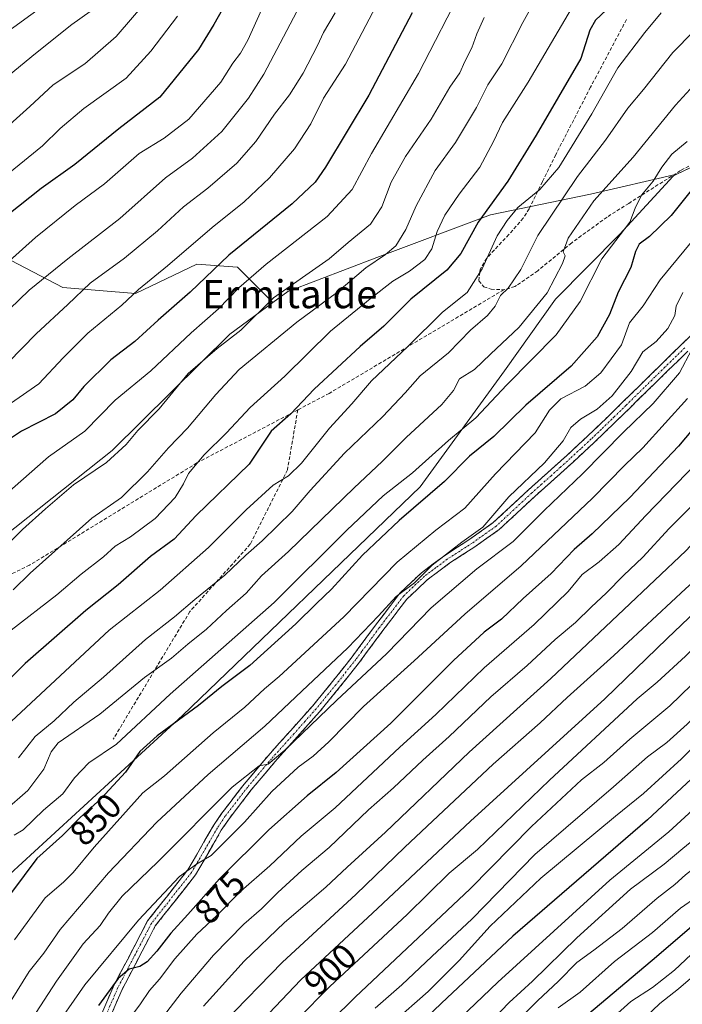
# Model space of a CAD drawing. Units: metres. Extents: x 630974 to 634422, y 4748187 to 4750566.
# Drawn here: x 633019 to 633208, y 4749792 to 4750072 of the extents above; entities that cross this region are included whole.
import ezdxf
from ezdxf.enums import TextEntityAlignment as Align

# ---------------------------------------------------------------- set-up
doc = ezdxf.new("R2010")
doc.units = ezdxf.units.M
doc.header["$MEASUREMENT"] = 0
doc.linetypes.add('TRAZO_Y_PUNTO', pattern=[1, 0.5, -0.25, 0, -0.25])
doc.linetypes.add('TRAZOSX2', pattern=[1.5, 1, -0.5])
for name, color, linetype, lineweight in [('Arbolado forestal CxS', 92, 'Continuous', 0), ('Camino', 19, 'TRAZOSX2', 0), ('Camino Cxs', 19, 'Continuous', 0), ('Camino eje', 19, 'TRAZO_Y_PUNTO', 0), ('Curva de nivel maestra', 36, 'Continuous', 30), ('Curva de nivel normal', 36, 'Continuous', 0), ('Rótulo de curva de nivel directora', 19, 'Continuous', 0), ('Senda', 19, 'TRAZOSX2', 0), ('Texto cartográfico', 19, 'Continuous', 0)]:
    doc.layers.add(name, color=color, linetype=linetype, lineweight=lineweight)
doc.styles.add('Arial', font='txt', dxfattribs={"height": 0.2})

# ---------------------------------------------------------------- blocks, each defined once
blk = doc.blocks.new('*U155')
at = {"layer": 'Arbolado forestal CxS', "color": 92, "linetype": 'Continuous', "lineweight": 0}
for points in [[(632842.3001, 4749893.9987, 762.1654), (632856.4151, 4749886.5255, 766.1941), (632870.5291, 4749890.6771, 770.8029), (632879.6627, 4749903.9609, 774.4113), (632887.1367, 4749940.4933, 770.8254), (632903.7421, 4749952.1159, 771.61), (632918.6875, 4749966.2303, 769.8746), (632940.2761, 4749984.4959, 768.048), (632961.0337, 4749997.7803, 768.015), (632981.7909, 4750000.2707, 771.3707), (633012.5113, 4750006.0821, 779.8956), (633031.6073, 4749996.1175, 789.955), (633052.3643, 4749994.4573, 797.2706), (633069.8007, 4750002.7597, 800.1676), (633081.4247, 4750001.9285, 804.9301), (633091.4807, 4749991.8723, 812.8614), (633079.2483, 4749982.8467, 812.1411), (633045.7333, 4749949.6597, 811.2861), (632983.7065, 4749900.4585, 809.9096), (632929.2301, 4749867.1721, 799.1456), (632889.3003, 4749847.9281, 783.3713), (632864.5859, 4749835.1077, 772.1984), (632846.8535, 4749823.5903, 764.5192)], [(633009.4609, 4749822.4555, 849.2358), (633065.7605, 4749874.1709, 852.1318), (633133.4327, 4749939.2777, 850.5151), (633157.4207, 4749972.4189, 845.7006), (633171.9383, 4749992.8135, 843.6624), (633190.2759, 4750011.3199, 848.2399), (633205.4455, 4750027.9055, 848.5377), (633206.5445, 4750028.4285, 848.9386), (633237.7711, 4750043.3025, 855.3976), (633292.9381, 4750063.8891, 858.6578), (633304.4815, 4750039.1731, 872.3423), (633309.1991, 4750021.0693, 882.7378), (633311.5901, 4750011.8951, 888.4516), (633314.9393, 4749973.1663, 909.8848), (633311.9959, 4749921.0689, 940.488), (633312.7563, 4749893.1261, 965.2217), (633312.8745, 4749866.4503, 983.2472), (633317.4429, 4749839.1595, 1002.2412), (633319.0369, 4749832.0255, 1006.1173), (633281.3929, 4749804.6907, 1010.8723), (633249.2875, 4749763.9575, 1014.658)]]:
    blk.add_polyline3d(points, dxfattribs=at)
blk = doc.blocks.new('*U184')
at = {"layer": 'Curva de nivel normal', "color": 36, "linetype": 'Continuous', "lineweight": 0}
blk.add_polyline3d([(633017.84, 4749810.25, 855), (633026.63, 4749822.2, 855), (633031.8, 4749826.67, 855), (633034.61, 4749829.38, 855), (633040.52, 4749836.6, 855), (633054.38, 4749852.14, 855), (633060.56, 4749857, 855), (633074.5, 4749869.2, 855), (633083.51, 4749876.55, 855), (633089.04, 4749881.74, 855), (633093.21, 4749885.28, 855), (633111.66, 4749902.26, 855), (633126.91, 4749917.86, 855), (633137.91, 4749926.97, 855), (633146.15, 4749933.2, 855), (633154.87, 4749943.02, 855), (633166.15, 4749954.7, 855), (633170.24, 4749961.2, 855), (633173.46, 4749964.39, 855), (633180.41, 4749968.04, 855), (633184.88, 4749971.78, 855), (633190.8, 4749979.75, 855), (633193.03, 4749986.11, 855), (633196.93, 4749990.91, 855), (633201.77, 4749998.3, 855), (633211.65, 4750010.3, 855)], dxfattribs=at)
blk = doc.blocks.new('*U186')
at = {"layer": 'Curva de nivel normal', "color": 36, "linetype": 'Continuous', "lineweight": 0}
blk.add_polyline3d([(633209.5, 4750037.78, 845), (633205.14, 4750034.12, 845), (633202.22, 4750030.45, 845), (633199.75, 4750026.45, 845), (633196.42, 4750022.45, 845), (633194.63, 4750018.78, 845), (633193.1, 4750014.8, 845), (633185.14, 4750004.29, 845), (633179, 4749992.19, 845), (633172.18, 4749982.61, 845), (633158.14, 4749968.36, 845), (633149.31, 4749959.03, 845), (633141.52, 4749952.52, 845), (633131.26, 4749943.3, 845), (633122.88, 4749936.78, 845), (633112.5, 4749926.99, 845), (633091.8, 4749906.4, 845), (633062.24, 4749880.2, 845), (633046.91, 4749865.98, 845), (633039, 4749860.7, 845), (633034.95, 4749856.38, 845), (633031.67, 4749851.82, 845), (633026.11, 4749847.21, 845), (633020.39, 4749841.57, 845), (633017.76, 4749840.04, 845)], dxfattribs=at)
blk = doc.blocks.new('*U188')
at = {"layer": 'Curva de nivel normal', "color": 36, "linetype": 'Continuous', "lineweight": 0}
blk.add_polyline3d([(633101.06, 4750080.16, 785), (633088.88, 4750056.9, 785), (633084.56, 4750050.14, 785), (633076.96, 4750040.58, 785), (633068.57, 4750032.95, 785), (633060.91, 4750027.38, 785), (633047.91, 4750015.76, 785), (633033.02, 4750004.35, 785), (633022.01, 4749995.34, 785), (633016.44, 4749989.94, 785)], dxfattribs=at)
blk = doc.blocks.new('*U191')
at = {"layer": 'Curva de nivel normal', "color": 36, "linetype": 'Continuous', "lineweight": 0}
blk.add_polyline3d([(633016.91, 4749898.44, 820), (633029.91, 4749908.52, 820), (633036.91, 4749914.4, 820), (633043.24, 4749919.41, 820), (633046.58, 4749922.42, 820), (633050.93, 4749925.07, 820), (633057.91, 4749930.26, 820), (633063.59, 4749936.24, 820), (633066.04, 4749940.16, 820), (633067.44, 4749943.12, 820), (633071.89, 4749948.45, 820), (633078.28, 4749954.68, 820), (633084.95, 4749961.91, 820), (633094.91, 4749970.86, 820), (633107.91, 4749983.65, 820), (633119.17, 4749992.88, 820), (633125.63, 4749997.97, 820), (633130.36, 4750000.81, 820), (633134.76, 4750004.12, 820), (633136.76, 4750007.12, 820), (633138.3, 4750012.12, 820), (633140.46, 4750016.78, 820), (633144.56, 4750022.78, 820), (633150.37, 4750030.45, 820), (633154.34, 4750037.78, 820), (633156.84, 4750043.17, 820), (633164.16, 4750054.67, 820), (633178.41, 4750078.97, 820)], dxfattribs=at)
blk = doc.blocks.new('*U192')
at = {"layer": 'Curva de nivel normal', "color": 36, "linetype": 'Continuous', "lineweight": 0}
blk.add_polyline3d([(632854.32, 4749935.01, 760), (632858.78, 4749942.98, 760), (632866.22, 4749953.05, 760), (632874.24, 4749961.13, 760), (632882.6, 4749967.48, 760), (632899.6, 4749976.73, 760), (632914.19, 4749983.92, 760), (632935.72, 4749996.56, 760), (632949, 4750004.04, 760), (632955.11, 4750008.01, 760), (632960.38, 4750010.13, 760), (632966.24, 4750013.21, 760), (632978.08, 4750021.7, 760), (632985.45, 4750029.31, 760), (632989.91, 4750032.38, 760), (632992.4, 4750032.76, 760), (632995.62, 4750035.1, 760), (633000.02, 4750039.93, 760), (633004.64, 4750045.39, 760), (633016.36, 4750056.61, 760), (633023.88, 4750062.79, 760), (633034.24, 4750071.1, 760), (633039.41, 4750074.84, 760)], dxfattribs=at)
blk = doc.blocks.new('*U194')
at = {"layer": 'Curva de nivel normal', "color": 36, "linetype": 'Continuous', "lineweight": 0}
blk.add_polyline3d([(633216.6, 4750059.5, 840), (633206.12, 4750048.14, 840), (633194.07, 4750033.29, 840), (633182.86, 4750020.79, 840), (633175.52, 4750010.15, 840), (633174.14, 4750006.34, 840), (633174.67, 4750005.14, 840), (633173.97, 4750002.94, 840), (633169.57, 4749994.65, 840), (633161.64, 4749984.83, 840), (633153.46, 4749977.12, 840), (633148.93, 4749972.78, 840), (633144.61, 4749970.12, 840), (633142.9, 4749966.78, 840), (633139.57, 4749962.79, 840), (633129.46, 4749953.38, 840), (633122.57, 4749946.54, 840), (633114.57, 4749939.07, 840), (633095.9, 4749920.92, 840), (633088.21, 4749913.95, 840), (633083.9, 4749909, 840), (633078.3, 4749904.06, 840), (633072.58, 4749898.75, 840), (633067.24, 4749894.45, 840), (633062.56, 4749890.45, 840), (633054.88, 4749884.96, 840), (633042.2, 4749874.52, 840), (633030.33, 4749866.38, 840), (633028.35, 4749863.82, 840), (633026.26, 4749858.88, 840), (633021.66, 4749852.73, 840), (633014.91, 4749846.92, 840)], dxfattribs=at)
blk = doc.blocks.new('*U197')
at = {"layer": 'Curva de nivel normal', "color": 36, "linetype": 'Continuous', "lineweight": 0}
blk.add_polyline3d([(633151.62, 4750073.06, 810), (633149.56, 4750068.45, 810), (633148.13, 4750064.45, 810), (633146.16, 4750060.59, 810), (633144.73, 4750057.34, 810), (633141.88, 4750053.26, 810), (633136.58, 4750044.12, 810), (633129.22, 4750033.45, 810), (633125.16, 4750026.12, 810), (633122.45, 4750019.12, 810), (633119.27, 4750014.16, 810), (633112.89, 4750008.97, 810), (633107.5, 4750004.26, 810), (633091.67, 4749993.21, 810), (633082.32, 4749983.94, 810), (633075.62, 4749978.72, 810), (633067.38, 4749971.6, 810), (633059.04, 4749961.56, 810), (633052.98, 4749955.42, 810), (633049.7, 4749951.38, 810), (633044.07, 4749946.27, 810), (633034.7, 4749939.9, 810), (633026.73, 4749933.06, 810), (633020.19, 4749927.16, 810), (633010.23, 4749917.28, 810)], dxfattribs=at)
blk = doc.blocks.new('*U198')
at = {"layer": 'Curva de nivel normal', "color": 36, "linetype": 'Continuous', "lineweight": 0}
blk.add_polyline3d([(633217.27, 4750075.18, 835), (633205.37, 4750063.12, 835), (633197.06, 4750052.55, 835), (633192.6, 4750047.21, 835), (633186.18, 4750038.12, 835), (633178.22, 4750027.78, 835), (633166.96, 4750011, 835), (633162.05, 4750001.28, 835), (633158.52, 4749995.91, 835), (633156.34, 4749993.9, 835), (633154.78, 4749990.78, 835), (633152.56, 4749988.12, 835), (633147.77, 4749983.97, 835), (633141.48, 4749977.54, 835), (633133.39, 4749970.97, 835), (633129.1, 4749966.14, 835), (633122.79, 4749959.4, 835), (633111.91, 4749948.94, 835), (633102.05, 4749938.26, 835), (633096.98, 4749932.27, 835), (633088.39, 4749923.93, 835), (633083.75, 4749919.87, 835), (633077.81, 4749914.17, 835), (633069.26, 4749907.24, 835), (633063.41, 4749902.25, 835), (633055.2, 4749895.78, 835), (633043.24, 4749885.1, 835), (633034.76, 4749877.91, 835), (633029.18, 4749872.67, 835), (633023.74, 4749868.12, 835), (633018.98, 4749862.12, 835)], dxfattribs=at)
blk = doc.blocks.new('*U203')
at = {"layer": 'Curva de nivel normal', "color": 36, "linetype": 'Continuous', "lineweight": 0}
blk.add_polyline3d([(633088.35, 4750075.5, 780), (633084.37, 4750066.63, 780), (633082.23, 4750062.88, 780), (633080.07, 4750060.1, 780), (633076.6, 4750054.61, 780), (633067.53, 4750044.07, 780), (633060.46, 4750038.68, 780), (633053.35, 4750034.35, 780), (633043.48, 4750025.68, 780), (633035.12, 4750019.53, 780), (633023.86, 4750010.42, 780), (633011.74, 4749999.53, 780)], dxfattribs=at)
blk = doc.blocks.new('*U205')
at = {"layer": 'Curva de nivel normal', "color": 36, "linetype": 'Continuous', "lineweight": 0}
blk.add_polyline3d([(633145.96, 4750082.45, 805), (633132.95, 4750057.12, 805), (633119.52, 4750034.34, 805), (633114.02, 4750024.04, 805), (633106.93, 4750016.38, 805), (633089.6, 4750002.79, 805), (633081.73, 4749996.02, 805), (633076.01, 4749990.08, 805), (633068.19, 4749983.17, 805), (633056.73, 4749972.41, 805), (633046.57, 4749964.06, 805), (633037.91, 4749955.17, 805), (633027.57, 4749947.85, 805), (633014.91, 4749936.76, 805)], dxfattribs=at)
blk = doc.blocks.new('*U206')
at = {"layer": 'Curva de nivel normal', "color": 36, "linetype": 'Continuous', "lineweight": 0}
blk.add_polyline3d([(633109.16, 4750074.45, 790), (633105.87, 4750068.78, 790), (633104.2, 4750065.12, 790), (633100.07, 4750057.19, 790), (633096.17, 4750051.05, 790), (633091.91, 4750045.53, 790), (633086.57, 4750037.72, 790), (633081.24, 4750031.61, 790), (633072.91, 4750024.45, 790), (633066.03, 4750019.09, 790), (633058.62, 4750012.31, 790), (633049.21, 4750004.54, 790), (633039.45, 4749997.39, 790), (633033.03, 4749991.28, 790), (633024.05, 4749982.91, 790), (633016.03, 4749974.75, 790)], dxfattribs=at)
blk = doc.blocks.new('*U207')
at = {"layer": 'Curva de nivel normal', "color": 36, "linetype": 'Continuous', "lineweight": 0}
blk.add_polyline3d([(633064.33, 4750073.45, 770), (633056.68, 4750063.45, 770), (633049.7, 4750055.78, 770), (633037.58, 4750047.19, 770), (633030.92, 4750041.41, 770), (633025.84, 4750036.5, 770), (633012.43, 4750025.68, 770)], dxfattribs=at)
blk = doc.blocks.new('*U210')
at = {"layer": 'Curva de nivel normal', "color": 36, "linetype": 'Continuous', "lineweight": 0}
blk.add_polyline3d([(633171.16, 4750087.17, 815), (633162.62, 4750071.63, 815), (633156.68, 4750059.92, 815), (633152.65, 4750053.92, 815), (633149.48, 4750047.39, 815), (633143.44, 4750037.45, 815), (633137.7, 4750029.45, 815), (633132.25, 4750019.45, 815), (633129.34, 4750012.63, 815), (633126.46, 4750008.04, 815), (633123.57, 4750005.5, 815), (633117.91, 4750001.78, 815), (633109.57, 4749994.58, 815), (633098.32, 4749986.29, 815), (633081.91, 4749972.77, 815), (633075.25, 4749965.64, 815), (633067.16, 4749956.06, 815), (633061.7, 4749950.43, 815), (633055.75, 4749943.6, 815), (633048.38, 4749936.27, 815), (633039.91, 4749930.39, 815), (633022.38, 4749914.71, 815), (633017.49, 4749909.93, 815)], dxfattribs=at)
blk = doc.blocks.new('*U213')
at = {"layer": 'Curva de nivel normal', "color": 36, "linetype": 'Continuous', "lineweight": 0}
blk.add_polyline3d([(633122.73, 4750079.91, 795), (633112.15, 4750059.82, 795), (633105.89, 4750050.12, 795), (633102.24, 4750042.74, 795), (633097.6, 4750035.68, 795), (633090.46, 4750027.42, 795), (633083.3, 4750020.54, 795), (633074.14, 4750013.22, 795), (633061.41, 4750002.31, 795), (633053.24, 4749995.59, 795), (633048.47, 4749991.12, 795), (633038.74, 4749983.09, 795), (633031.7, 4749976.12, 795), (633024.8, 4749968.72, 795), (633013.48, 4749960.93, 795)], dxfattribs=at)
blk = doc.blocks.new('*U216')
at = {"layer": 'Curva de nivel normal', "color": 36, "linetype": 'Continuous', "lineweight": 0}
blk.add_polyline3d([(633077.42, 4749786.59, 895), (633094.21, 4749803.87, 895), (633115.07, 4749823.1, 895), (633129.03, 4749836.61, 895), (633154.24, 4749860.26, 895), (633167.57, 4749872.06, 895), (633175.24, 4749879.29, 895), (633188.57, 4749891.25, 895), (633208.99, 4749910.27, 895), (633218.05, 4749918.31, 895), (633222.47, 4749923.78, 895), (633234.3, 4749936.93, 895), (633256.8, 4749959.18, 895), (633276.22, 4749974.79, 895), (633291.68, 4749984.76, 895), (633339.08, 4750008.86, 895), (633353.62, 4750013.91, 895)], dxfattribs=at)
blk = doc.blocks.new('*U218')
at = {"layer": 'Curva de nivel normal', "color": 36, "linetype": 'Continuous', "lineweight": 0}
blk.add_polyline3d([(633016.51, 4750042.55, 765), (633022.22, 4750047.76, 765), (633028.91, 4750053.9, 765), (633037.9, 4750059.88, 765), (633046.8, 4750067.66, 765), (633056.14, 4750078.62, 765)], dxfattribs=at)
blk = doc.blocks.new('*U223')
at = {"layer": 'Curva de nivel normal', "color": 36, "linetype": 'Continuous', "lineweight": 0}
blk.add_polyline3d([(633026.3, 4750076.61, 755), (633013.91, 4750067.57, 755), (633004.91, 4750058.41, 755), (632998.89, 4750051.02, 755), (632995.85, 4750048.73, 755), (632991.71, 4750047.45, 755), (632984.51, 4750040.57, 755), (632975.72, 4750033.54, 755), (632971.8, 4750029.96, 755), (632967.47, 4750026.71, 755), (632962.07, 4750023.68, 755), (632948.24, 4750013.76, 755), (632932.74, 4750005.39, 755), (632925.86, 4750000.96, 755), (632918.2, 4749996.68, 755), (632910.86, 4749993.45, 755), (632903.55, 4749990.98, 755), (632896.78, 4749987.77, 755), (632882.87, 4749981.68, 755), (632869.97, 4749974.34, 755), (632860.5, 4749966.45, 755), (632852.68, 4749957.26, 755)], dxfattribs=at)
blk = doc.blocks.new('*U233')
at = {"layer": 'Curva de nivel normal', "color": 36, "linetype": 'Continuous', "lineweight": 0}
blk.add_polyline3d([(633007.16, 4749863.46, 830), (633044.83, 4749898.45, 830), (633059.39, 4749909.89, 830), (633073.17, 4749922.05, 830), (633083.89, 4749932.75, 830), (633091.57, 4749939.84, 830), (633095.91, 4749942.49, 830), (633099.57, 4749946.04, 830), (633107.57, 4749956.02, 830), (633113.91, 4749963, 830), (633119.57, 4749969.53, 830), (633129.91, 4749979.32, 830), (633139.77, 4749989.06, 830), (633146.78, 4749994.74, 830), (633151.05, 4750001.45, 830), (633155.34, 4750010.9, 830), (633158.16, 4750015.25, 830), (633161.24, 4750018.96, 830), (633167.46, 4750024.02, 830), (633172.91, 4750030.31, 830), (633182.35, 4750045.66, 830), (633189.75, 4750058.78, 830), (633197.42, 4750068.78, 830), (633202.04, 4750074.45, 830)], dxfattribs=at)
blk = doc.blocks.new('*U242')
at = {"layer": 'Curva de nivel maestra', "color": 36, "linetype": 'Continuous', "lineweight": 30}
blk.add_polyline3d([(633131.1, 4750074.4, 800), (633118.84, 4750050.98, 800), (633106.48, 4750030.44, 800), (633103.5, 4750026.2, 800), (633096.93, 4750019.99, 800), (633078.91, 4750005.37, 800), (633067.88, 4749994.79, 800), (633058.8, 4749986.81, 800), (633052.12, 4749980.78, 800), (633045.36, 4749975.49, 800), (633037.65, 4749967.94, 800), (633034.53, 4749964.16, 800), (633029.54, 4749960.14, 800), (633019.84, 4749955.2, 800), (633014.7, 4749951.8, 800)], dxfattribs=at)
blk = doc.blocks.new('*U244')
at = {"layer": 'Curva de nivel maestra', "color": 36, "linetype": 'Continuous', "lineweight": 30}
blk.add_polyline3d([(633186.49, 4750075.28, 825), (633183.37, 4750072.37, 825), (633181.74, 4750069.49, 825), (633179.16, 4750061.37, 825), (633166.46, 4750039.56, 825), (633158.41, 4750026.48, 825), (633149.93, 4750014.78, 825), (633145.02, 4750005.78, 825), (633141.03, 4750001.12, 825), (633130.74, 4749992.78, 825), (633123.06, 4749985.12, 825), (633116.33, 4749979.33, 825), (633103.18, 4749967.15, 825), (633096.56, 4749960.13, 825), (633091, 4749955.16, 825), (633084.71, 4749945.79, 825), (633069.58, 4749931.13, 825), (633063.39, 4749924.42, 825), (633056.58, 4749919.44, 825), (633047.37, 4749911.36, 825), (633038.23, 4749904.08, 825), (633020.88, 4749888.95, 825), (633001.52, 4749869.48, 825)], dxfattribs=at)
blk = doc.blocks.new('*U245')
at = {"layer": 'Curva de nivel maestra', "color": 36, "linetype": 'Continuous', "lineweight": 30}
blk.add_polyline3d([(633078.77, 4750078.45, 775), (633074.68, 4750071.07, 775), (633070.32, 4750063.93, 775), (633059.23, 4750050.4, 775), (633047.57, 4750041.38, 775), (633035.03, 4750031.17, 775), (633025.51, 4750024.38, 775), (633012.51, 4750014.12, 775)], dxfattribs=at)
blk = doc.blocks.new('*U246')
at = {"layer": 'Curva de nivel maestra', "color": 36, "linetype": 'Continuous', "lineweight": 30}
blk.add_polyline3d([(633361.64, 4750009.21, 900), (633345.58, 4750003.06, 900), (633313.95, 4749987.34, 900), (633306.47, 4749983.02, 900), (633293.35, 4749975.62, 900), (633275.92, 4749964.4, 900), (633261.75, 4749953.38, 900), (633254.68, 4749947.03, 900), (633250.95, 4749942.85, 900), (633244.89, 4749937.12, 900), (633229.36, 4749921.17, 900), (633220.49, 4749912.68, 900), (633213.99, 4749905.84, 900), (633203.76, 4749896.07, 900), (633186.01, 4749878.92, 900), (633147.72, 4749844.07, 900), (633121.28, 4749819.12, 900), (633099.45, 4749798.78, 900), (633077.6, 4749775.78, 900)], dxfattribs=at)
blk = doc.blocks.new('*U253')
at = {"layer": 'Curva de nivel maestra', "color": 36, "linetype": 'Continuous', "lineweight": 30}
blk.add_polyline3d([(633212.9, 4750026.61, 850), (633204.91, 4750016.66, 850), (633198.77, 4750010.71, 850), (633195.78, 4750008.46, 850), (633194.72, 4750006.4, 850), (633193.44, 4750001.86, 850), (633189.79, 4749994.78, 850), (633187.37, 4749988.45, 850), (633183.8, 4749982.12, 850), (633176.46, 4749973.72, 850), (633163.54, 4749962.62, 850), (633154.38, 4749953.68, 850), (633147.48, 4749948.1, 850), (633140.38, 4749940.86, 850), (633127.41, 4749929.72, 850), (633117.03, 4749919.87, 850), (633108.17, 4749910.12, 850), (633103.93, 4749906.08, 850), (633098.03, 4749900.28, 850), (633084.9, 4749888.41, 850), (633076.97, 4749882.41, 850), (633070.3, 4749877.04, 850), (633058.49, 4749868.39, 850), (633053.59, 4749863.86, 850), (633049.52, 4749858, 850), (633042.58, 4749850.45, 850), (633036.57, 4749845.06, 850), (633031.56, 4749839.93, 850), (633024.23, 4749833.37, 850), (633017.03, 4749823.66, 850)], dxfattribs=at)

msp = doc.modelspace()

# ---------------------------------------------------------------- linework, layer by layer
at = {"layer": 'Arbolado forestal CxS', "color": 92, "linetype": 'Continuous', "lineweight": 0}
for points in [[(633288.38, 4750088.64, 846.08), (633292.94, 4750063.89, 858.66), (633237.77, 4750043.3, 855.4), (633206.54, 4750028.43, 848.94), (633181.97, 4750022.71, 841.06), (633153.41, 4750016.86, 828.98), (633121.07, 4750004.64, 817.36), (633095.71, 4749994.99, 812.86), (633091.48, 4749991.87, 812.86), (633081.42, 4750001.93, 804.93), (633069.8, 4750002.76, 800.17), (633052.36, 4749994.46, 797.27), (633031.61, 4749996.12, 789.95), (633012.51, 4750006.08, 779.9), (632981.79, 4750000.27, 771.37), (632961.03, 4749997.78, 768.01), (632940.28, 4749984.5, 768.05), (632918.69, 4749966.23, 769.87), (632903.74, 4749952.12, 771.61), (632887.14, 4749940.49, 770.83), (632879.66, 4749903.96, 774.41), (632870.53, 4749890.68, 770.8), (632856.42, 4749886.53, 766.19), (632842.3, 4749894, 762.17)], [(633292.94, 4750063.89, 858.66), (633237.77, 4750043.3, 855.4), (633206.54, 4750028.43, 848.94)], [(633292.94, 4750063.89, 858.66), (633237.77, 4750043.3, 855.4), (633206.54, 4750028.43, 848.94)], [(632844.87, 4749672.59, 812.08), (632879.74, 4749679.23, 821.88), (632902.16, 4749702.49, 818.44), (632919.6, 4749720.77, 820.62), (632924.64, 4749740.06, 818.95), (632955.09, 4749765.67, 835.51), (633009.46, 4749822.46, 849.24), (633065.76, 4749874.17, 852.13), (633133.43, 4749939.28, 850.52), (633157.42, 4749972.42, 845.7), (633171.94, 4749992.81, 843.66), (633190.28, 4750011.32, 848.24), (633205.45, 4750027.91, 848.54), (633206.54, 4750028.43, 848.94)], [(632844.87, 4749672.59, 812.08), (632879.74, 4749679.23, 821.88), (632902.16, 4749702.49, 818.44), (632919.6, 4749720.77, 820.62), (632924.64, 4749740.06, 818.95), (632955.09, 4749765.67, 835.51), (633009.46, 4749822.46, 849.24), (633065.76, 4749874.17, 852.13), (633133.43, 4749939.28, 850.52), (633157.42, 4749972.42, 845.7), (633171.94, 4749992.81, 843.66), (633190.28, 4750011.32, 848.24), (633205.45, 4750027.91, 848.54), (633206.54, 4750028.43, 848.94)], [(632983.71, 4749900.46, 809.91), (633045.73, 4749949.66, 811.29), (633079.25, 4749982.85, 812.14), (633091.48, 4749991.87, 812.86), (633095.71, 4749994.99, 812.86), (633121.07, 4750004.64, 817.36), (633153.41, 4750016.86, 828.98), (633181.97, 4750022.71, 841.06), (633206.54, 4750028.43, 848.94), (633205.45, 4750027.91, 848.54), (633190.28, 4750011.32, 848.24), (633171.94, 4749992.81, 843.66), (633157.42, 4749972.42, 845.7), (633133.43, 4749939.28, 850.52), (633065.76, 4749874.17, 852.13), (633009.46, 4749822.46, 849.24)], [(633206.54, 4750028.43, 848.94), (633181.97, 4750022.71, 841.06), (633153.41, 4750016.86, 828.98), (633121.07, 4750004.64, 817.36), (633095.71, 4749994.99, 812.86), (633091.48, 4749991.87, 812.86)], [(633206.54, 4750028.43, 848.94), (633181.97, 4750022.71, 841.06), (633153.41, 4750016.86, 828.98), (633121.07, 4750004.64, 817.36), (633095.71, 4749994.99, 812.86), (633091.48, 4749991.87, 812.86)], [(632842.3, 4749894, 762.17), (632856.42, 4749886.53, 766.19), (632870.53, 4749890.68, 770.8), (632879.66, 4749903.96, 774.41), (632887.14, 4749940.49, 770.83), (632903.74, 4749952.12, 771.61), (632918.69, 4749966.23, 769.87), (632940.28, 4749984.5, 768.05), (632961.03, 4749997.78, 768.01), (632981.79, 4750000.27, 771.37), (633012.51, 4750006.08, 779.9), (633031.61, 4749996.12, 789.95), (633052.36, 4749994.46, 797.27), (633069.8, 4750002.76, 800.17), (633081.42, 4750001.93, 804.93), (633091.48, 4749991.87, 812.86)], [(632842.3, 4749894, 762.17), (632856.42, 4749886.53, 766.19), (632870.53, 4749890.68, 770.8), (632879.66, 4749903.96, 774.41), (632887.14, 4749940.49, 770.83), (632903.74, 4749952.12, 771.61), (632918.69, 4749966.23, 769.87), (632940.28, 4749984.5, 768.05), (632961.03, 4749997.78, 768.01), (632981.79, 4750000.27, 771.37), (633012.51, 4750006.08, 779.9), (633031.61, 4749996.12, 789.95), (633052.36, 4749994.46, 797.27), (633069.8, 4750002.76, 800.17), (633081.42, 4750001.93, 804.93), (633091.48, 4749991.87, 812.86)], [(633091.48, 4749991.87, 812.86), (633079.25, 4749982.85, 812.14), (633045.73, 4749949.66, 811.29), (632983.71, 4749900.46, 809.91), (632929.23, 4749867.17, 799.15), (632889.3, 4749847.93, 783.37), (632864.59, 4749835.11, 772.2), (632846.85, 4749823.59, 764.52)], [(633091.48, 4749991.87, 812.86), (633079.25, 4749982.85, 812.14), (633045.73, 4749949.66, 811.29), (632983.71, 4749900.46, 809.91), (632929.23, 4749867.17, 799.15), (632889.3, 4749847.93, 783.37), (632864.59, 4749835.11, 772.2), (632846.85, 4749823.59, 764.52)]]:
    msp.add_polyline3d(points, dxfattribs=at)
at = {"layer": 'Camino', "color": 19, "linetype": 'TRAZOSX2', "lineweight": 0}
for points in [[(633041, 4749785.23), (633046.18, 4749797.2), (633055.78, 4749815.6), (633067.25, 4749830.18), (633074.57, 4749842.82), (633076.85, 4749846.21), (633083.27, 4749854.57), (633090.08, 4749862.69), (633096.47, 4749869.78), (633099.6, 4749873.31), (633102.75, 4749876.84), (633108.44, 4749883.81), (633114.05, 4749890.89), (633115.78, 4749893.23), (633120.71, 4749899.91), (633127.67, 4749909.06), (633133.76, 4749914.81), (633137.14, 4749917.33), (633140.4, 4749919.77), (633144.01, 4749922.1), (633147.54, 4749924.38), (633154.24, 4749929.14), (633159.19, 4749933.74), (633161.73, 4749936.1), (633164.28, 4749938.49), (633167.05, 4749940.97), (633169.81, 4749943.44), (633172.54, 4749945.91), (633175.28, 4749948.38), (633178.27, 4749951.15), (633181.23, 4749953.91), (633184.16, 4749956.71), (633187.07, 4749959.5), (633187.74, 4749960.16), (633191.18, 4749963.54), (633196.26, 4749968.51), (633199.33, 4749971.52), (633202.18, 4749974.31), (633207.88, 4749979.89), (633210.72, 4749982.66)], [(633209.69, 4749978.03), (633204, 4749972.46), (633201.14, 4749969.67), (633198.08, 4749966.66), (633193.01, 4749961.68), (633189.56, 4749958.3), (633188.89, 4749957.64), (633185.96, 4749954.83), (633183.02, 4749952.01), (633180.03, 4749949.24), (633177.04, 4749946.46), (633174.29, 4749943.97), (633171.54, 4749941.5), (633168.79, 4749939.04), (633166.03, 4749936.58), (633163.5, 4749934.21), (633160.97, 4749931.83), (633155.88, 4749927.12), (633149, 4749922.23), (633145.42, 4749919.91), (633141.89, 4749917.63), (633138.69, 4749915.25), (633135.43, 4749912.81), (633129.62, 4749907.31), (633122.8, 4749898.36), (633117.87, 4749891.68), (633116.12, 4749889.31), (633110.47, 4749882.18), (633104.72, 4749875.16), (633101.55, 4749871.58), (633098.41, 4749868.05), (633092.05, 4749860.99), (633085.3, 4749852.94), (633078.97, 4749844.7), (633076.78, 4749841.44), (633069.41, 4749828.72), (633057.98, 4749814.18), (633048.53, 4749796.08), (633043.39, 4749784.22)]]:
    msp.add_lwpolyline(points, dxfattribs=at)
at = {"layer": 'Camino Cxs', "color": 19, "linetype": 'Continuous', "lineweight": 0}
for points in [[(633042.72, 4749789.22, 875.84), (633044.45, 4749793.21, 875.33), (633046.18, 4749797.2, 875.05), (633048.1, 4749800.88, 874.01), (633050.02, 4749804.56, 873.46), (633051.94, 4749808.24, 873.52), (633053.86, 4749811.92, 871.91), (633055.78, 4749815.6, 871.39), (633058.65, 4749819.25, 870.99), (633061.51, 4749822.89, 870.65), (633064.38, 4749826.54, 870.11), (633067.25, 4749830.18, 869.74), (633069.69, 4749834.39, 868.81), (633072.13, 4749838.61, 868.46), (633074.57, 4749842.82, 867.3), (633076.85, 4749846.21, 866.95), (633078.99, 4749849, 866.27), (633081.13, 4749851.78, 865.98), (633083.27, 4749854.57, 865.46), (633085.54, 4749857.28, 865.05), (633087.81, 4749859.99, 864.74), (633090.08, 4749862.69, 864.2), (633093.28, 4749866.24, 864.03), (633096.47, 4749869.78, 863.3), (633099.6, 4749873.31, 862.91), (633102.75, 4749876.84, 862.42), (633105.59, 4749880.33, 861.77), (633108.44, 4749883.81, 861.83), (633111.25, 4749887.35, 861.36), (633114.05, 4749890.89, 860.95), (633115.78, 4749893.23, 860.57), (633118.25, 4749896.57, 859.99), (633120.71, 4749899.91, 859.87), (633123.03, 4749902.96, 859.95), (633125.35, 4749906.01, 859.7), (633127.67, 4749909.06, 859.73), (633130.72, 4749911.93, 859.31), (633133.76, 4749914.81, 859.38), (633137.14, 4749917.33, 859.68), (633140.4, 4749919.77, 859.42), (633144.01, 4749922.1, 859.67), (633147.54, 4749924.38, 859.89), (633150.89, 4749926.76, 859.5), (633154.24, 4749929.14, 859.74), (633156.72, 4749931.44, 860.38), (633159.19, 4749933.74, 860.51), (633161.73, 4749936.1, 860.64), (633164.28, 4749938.49, 860.9), (633167.05, 4749940.97, 860.7), (633169.81, 4749943.44, 861.13), (633172.54, 4749945.91, 861.31), (633175.28, 4749948.38, 861.55), (633178.27, 4749951.15, 861.74), (633181.23, 4749953.91, 861.96), (633184.16, 4749956.71, 861.88), (633187.07, 4749959.5, 861.82), (633187.74, 4749960.16, 861.7), (633191.18, 4749963.54, 862.25), (633193.72, 4749966.03, 862.03), (633196.26, 4749968.51, 862.42), (633199.33, 4749971.52, 862.64), (633202.18, 4749974.31, 862.81), (633205.03, 4749977.1, 863.21), (633207.88, 4749979.89, 863.69), (633210.72, 4749982.66, 864.32)], [(633209.69, 4749978.03, 864.66), (633206.85, 4749975.24, 864.27), (633204, 4749972.46, 863.83), (633201.14, 4749969.67, 863.6), (633198.08, 4749966.66, 863.28), (633195.54, 4749964.17, 863), (633193.01, 4749961.68, 863), (633189.56, 4749958.3, 862.69), (633188.89, 4749957.64, 862.81), (633185.96, 4749954.83, 862.46), (633183.02, 4749952.01, 862.63), (633180.03, 4749949.24, 862.39), (633177.04, 4749946.46, 862.22), (633174.29, 4749943.97, 861.96), (633171.54, 4749941.5, 861.87), (633168.79, 4749939.04, 861.5), (633166.03, 4749936.58, 861.47), (633163.5, 4749934.21, 861.21), (633160.97, 4749931.83, 861.25), (633158.42, 4749929.48, 861.09), (633155.88, 4749927.12, 860.78), (633152.44, 4749924.67, 860.62), (633149, 4749922.23, 861.09), (633145.42, 4749919.91, 860.6), (633141.89, 4749917.63, 860.53), (633138.69, 4749915.25, 860.47), (633135.43, 4749912.81, 860.21), (633132.52, 4749910.06, 860.11), (633129.62, 4749907.31, 860.46), (633127.34, 4749904.33, 860.54), (633125.07, 4749901.34, 860.56), (633122.8, 4749898.36, 860.71), (633120.33, 4749895.02, 860.8), (633117.87, 4749891.68, 861.74), (633116.12, 4749889.31, 862.22), (633113.29, 4749885.74, 862.82), (633110.47, 4749882.18, 863.21), (633107.6, 4749878.67, 863.05), (633104.72, 4749875.16, 863.92), (633101.55, 4749871.58, 864.16), (633098.41, 4749868.05, 864.79), (633095.23, 4749864.52, 865.7), (633092.05, 4749860.99, 865.5), (633089.8, 4749858.3, 865.82), (633087.55, 4749855.62, 866.14), (633085.3, 4749852.94, 866.3), (633083.19, 4749850.19, 866.99), (633081.08, 4749847.44, 866.96), (633078.97, 4749844.7, 867.69), (633076.78, 4749841.44, 868.14), (633074.32, 4749837.2, 869.15), (633071.86, 4749832.96, 869.9), (633069.41, 4749828.72, 870.46), (633066.55, 4749825.08, 871.13), (633063.69, 4749821.45, 871.74), (633060.83, 4749817.82, 872.19), (633057.98, 4749814.18, 872.71), (633056.09, 4749810.56, 873.37), (633054.2, 4749806.94, 874.08), (633052.31, 4749803.32, 874.67), (633050.42, 4749799.7, 875.04), (633048.53, 4749796.08, 875.95), (633046.82, 4749792.13, 876.56), (633045.1, 4749788.18, 876.79)]]:
    msp.add_polyline3d(points, dxfattribs=at)
at = {"layer": 'Camino eje', "color": 19, "linetype": 'TRAZO_Y_PUNTO', "lineweight": 0}
msp.add_lwpolyline([(633208.79, 4749978.96), (633203.09, 4749973.39), (633200.24, 4749970.6), (633197.17, 4749967.59), (633192.1, 4749962.61), (633188.65, 4749959.23), (633187.98, 4749958.57), (633185.06, 4749955.77), (633182.13, 4749952.96), (633179.15, 4749950.2), (633176.16, 4749947.42), (633173.42, 4749944.94), (633170.68, 4749942.47), (633167.92, 4749940.01), (633165.16, 4749937.54), (633162.62, 4749935.16), (633160.08, 4749932.79), (633155.06, 4749928.13), (633148.27, 4749923.31), (633144.72, 4749921.01), (633141.15, 4749918.7), (633137.92, 4749916.29), (633134.6, 4749913.81), (633128.65, 4749908.19), (633121.76, 4749899.14), (633116.83, 4749892.46), (633115.09, 4749890.1), (633109.46, 4749883), (633103.74, 4749876), (633100.58, 4749872.45), (633097.44, 4749868.92), (633091.07, 4749861.84), (633084.29, 4749853.76), (633077.91, 4749845.46), (633075.68, 4749842.13), (633068.33, 4749829.45), (633056.88, 4749814.89), (633047.35, 4749796.64), (633042.19, 4749784.73)], dxfattribs=at)
at = {"layer": 'Curva de nivel maestra', "color": 36, "linetype": 'Continuous', "lineweight": 30}
for points in [[(633352.29, 4749963.38, 925), (633340.75, 4749954.9, 925), (633327.91, 4749948.66, 925), (633306.78, 4749937.75, 925), (633287.18, 4749925.04, 925), (633275.9, 4749915.53, 925), (633269.69, 4749910.1, 925), (633262, 4749902.5, 925), (633252.94, 4749894.34, 925), (633243.45, 4749885.51, 925), (633232.81, 4749876.49, 925), (633227.41, 4749871.41, 925), (633217.67, 4749862.6, 925), (633198.13, 4749844.38, 925), (633159.79, 4749811.22, 925), (633139.49, 4749792.13, 925), (633123.7, 4749777.08, 925)], [(633214.92, 4749960.38, 875), (633206.99, 4749950.9, 875), (633193.13, 4749936.27, 875), (633182.45, 4749925.9, 875), (633177.24, 4749921.45, 875), (633170.72, 4749914.59, 875), (633162.71, 4749907.45, 875), (633156.56, 4749901.62, 875), (633151.66, 4749897.87, 875), (633142.87, 4749889.83, 875), (633125.04, 4749871.97, 875), (633109.47, 4749857.87, 875), (633101.21, 4749851.25, 875), (633090.32, 4749841.54, 875), (633076.28, 4749827.64, 875), (633067.23, 4749817.45, 875), (633062.36, 4749812.12, 875), (633058.41, 4749806.99, 875), (633055.67, 4749803.95, 875), (633053.55, 4749802.58, 875), (633050.52, 4749801.83, 875), (633047.44, 4749799.16, 875), (633041.82, 4749791.48, 875)], [(633358.89, 4749924.61, 950), (633341.77, 4749916.34, 950), (633331.24, 4749912.62, 950), (633326.57, 4749912.03, 950), (633323.91, 4749909.78, 950), (633319.24, 4749906.22, 950), (633311.24, 4749901.7, 950), (633305.56, 4749897.22, 950), (633296.53, 4749890.47, 950), (633280.64, 4749876.29, 950), (633266.55, 4749863.88, 950), (633257.82, 4749856.02, 950), (633240.73, 4749841.34, 950), (633220.65, 4749822.45, 950), (633199.52, 4749804.33, 950), (633177.29, 4749785.61, 950)]]:
    msp.add_polyline3d(points, dxfattribs=at)
at = {"layer": 'Curva de nivel normal', "color": 36, "linetype": 'Continuous', "lineweight": 0}
for points in [[(633353.24, 4750023.03, 890), (633341.11, 4750018.64, 890), (633333.07, 4750015.21, 890), (633324.33, 4750010.32, 890), (633314.42, 4750005.7, 890), (633301.69, 4749999.47, 890), (633294.22, 4749996.33, 890), (633287.57, 4749992.86, 890), (633278.37, 4749987.09, 890), (633267.19, 4749978.91, 890), (633250.84, 4749965.45, 890), (633241.64, 4749955.78, 890), (633236.61, 4749950.65, 890), (633225.36, 4749938.58, 890), (633209.09, 4749921.12, 890), (633191.46, 4749904.36, 890), (633170.59, 4749884.7, 890), (633147.33, 4749863.71, 890), (633123.51, 4749840.93, 890), (633112.66, 4749830.96, 890), (633106.58, 4749825.21, 890), (633094.76, 4749815.16, 890), (633083.25, 4749804.18, 890), (633071.74, 4749791.3, 890)], [(633352.57, 4749997.64, 905), (633340.57, 4749992.11, 905), (633331.24, 4749986.66, 905), (633321.05, 4749981.24, 905), (633294.93, 4749966.42, 905), (633279.16, 4749956.43, 905), (633268.35, 4749948.2, 905), (633259.16, 4749940.04, 905), (633252.27, 4749933.36, 905), (633241.5, 4749923.6, 905), (633234.09, 4749915.74, 905), (633227.32, 4749909.83, 905), (633219.45, 4749901.42, 905), (633208.99, 4749891.1, 905), (633200.93, 4749883.68, 905), (633195.24, 4749878.88, 905), (633170.24, 4749855.76, 905), (633149.71, 4749836, 905), (633141.64, 4749829.26, 905), (633129.67, 4749817.4, 905), (633107.7, 4749796.94, 905), (633089.26, 4749778.26, 905)], [(633016.92, 4749792.88, 860), (633022.04, 4749801.22, 860), (633026.25, 4749806.41, 860), (633030.85, 4749813.19, 860), (633044.65, 4749829.34, 860), (633058.43, 4749843.71, 860), (633073.05, 4749857.33, 860), (633089.14, 4749871.12, 860), (633099.7, 4749881.12, 860), (633112.83, 4749893.47, 860), (633121.55, 4749902.52, 860), (633126.55, 4749908.1, 860), (633131.8, 4749912, 860), (633136.82, 4749917.03, 860), (633145.25, 4749923.56, 860), (633151.28, 4749927.81, 860), (633158.63, 4749936.52, 860), (633168.86, 4749946.14, 860), (633174.13, 4749952.42, 860), (633176.35, 4749956.2, 860), (633179.12, 4749958.62, 860), (633183.85, 4749961.45, 860), (633188.13, 4749965.29, 860), (633193.51, 4749972.15, 860), (633196.84, 4749977.79, 860), (633200.61, 4749980.78, 860), (633203.99, 4749984.44, 860), (633205.9, 4749988.11, 860), (633206.3, 4749990.78, 860), (633208.24, 4749994.72, 860)], [(633355.72, 4749982.71, 915), (633345.85, 4749977.55, 915), (633339.06, 4749973.08, 915), (633335.91, 4749970.23, 915), (633332.24, 4749967.63, 915), (633326.91, 4749965.33, 915), (633316.24, 4749959.74, 915), (633303.24, 4749953.09, 915), (633287.24, 4749943.22, 915), (633270.99, 4749930.65, 915), (633248.24, 4749908.88, 915), (633238.17, 4749900.53, 915), (633229.8, 4749891.68, 915), (633219.74, 4749881.97, 915), (633209.47, 4749871.64, 915), (633203.66, 4749866.47, 915), (633198.15, 4749862.35, 915), (633188.46, 4749853.78, 915), (633166.04, 4749834.54, 915), (633148.21, 4749816.21, 915), (633136.73, 4749805.5, 915), (633128.24, 4749797.43, 915), (633120.57, 4749790.72, 915)], [(633210.78, 4749978.45, 865), (633207.29, 4749971.78, 865), (633199.76, 4749963.06, 865), (633191.31, 4749954.89, 865), (633179.66, 4749943.06, 865), (633168.74, 4749932.6, 865), (633159.9, 4749923.76, 865), (633149.57, 4749915.96, 865), (633136.57, 4749904.83, 865), (633123.91, 4749891.8, 865), (633109.57, 4749878.38, 865), (633094.91, 4749864.3, 865), (633090.17, 4749860.31, 865), (633087.59, 4749859.76, 865), (633079.86, 4749853.71, 865), (633058.72, 4749832.45, 865), (633048.58, 4749822.64, 865), (633044.64, 4749817.86, 865), (633042.28, 4749814.3, 865), (633037.48, 4749809.12, 865), (633029.83, 4749798.45, 865), (633018.04, 4749780.33, 865)], [(633125.51, 4749786.57, 920), (633135.68, 4749795.48, 920), (633144.49, 4749804.34, 920), (633153.37, 4749814.1, 920), (633167.75, 4749827.8, 920), (633189.03, 4749845.43, 920), (633197.07, 4749851.92, 920), (633207.87, 4749861.78, 920), (633216.78, 4749870.86, 920), (633227.41, 4749880.42, 920), (633234.9, 4749887.53, 920), (633239.62, 4749891.45, 920), (633247.18, 4749898.12, 920), (633254.72, 4749904.45, 920), (633259.04, 4749910.08, 920), (633263.05, 4749914.52, 920), (633270.57, 4749920.5, 920), (633280.91, 4749929.5, 920), (633294.91, 4749939.51, 920), (633306.26, 4749946.2, 920), (633312.24, 4749948.83, 920), (633337.11, 4749961.87, 920), (633347.62, 4749969.6, 920)], [(633209.56, 4749964.5, 870), (633196.83, 4749950.45, 870), (633191.62, 4749945.45, 870), (633182.54, 4749936.12, 870), (633162.15, 4749916.78, 870), (633146.1, 4749903.02, 870), (633131.7, 4749889.7, 870), (633117.24, 4749876.74, 870), (633107.37, 4749866.67, 870), (633102.97, 4749862.59, 870), (633098.69, 4749859.45, 870), (633091.21, 4749852.45, 870), (633083.34, 4749843.74, 870), (633073.85, 4749834.27, 870), (633069.67, 4749831.78, 870), (633064.85, 4749828.27, 870), (633053.24, 4749815.84, 870), (633037.94, 4749797.38, 870), (633028.13, 4749783.31, 870)], [(633215.1, 4749949.12, 880), (633197.69, 4749931.17, 880), (633189.99, 4749922.85, 880), (633184.38, 4749917.92, 880), (633179.6, 4749914.3, 880), (633175.57, 4749909.45, 880), (633165.86, 4749900.12, 880), (633151.69, 4749887.78, 880), (633137.89, 4749874.45, 880), (633127.62, 4749865.12, 880), (633109.17, 4749847.84, 880), (633099.53, 4749839.72, 880), (633090.57, 4749831.32, 880), (633082.36, 4749824.04, 880), (633075.39, 4749817.09, 880), (633069.83, 4749811.82, 880), (633063.57, 4749804.79, 880), (633059.22, 4749799.04, 880), (633056.37, 4749795.78, 880), (633053.72, 4749791.98, 880), (633049.1, 4749785.7, 880)], [(633349.59, 4749949.93, 930), (633344.1, 4749946.83, 930), (633336.29, 4749944.09, 930), (633315.79, 4749934.24, 930), (633301.61, 4749926.16, 930), (633287.16, 4749915.96, 930), (633273.42, 4749904.28, 930), (633263.57, 4749894.93, 930), (633252.57, 4749885.18, 930), (633243.24, 4749876.46, 930), (633232.57, 4749866.95, 930), (633204.21, 4749841.03, 930), (633187.45, 4749827.18, 930), (633155.58, 4749798.12, 930), (633138.53, 4749781.93, 930)], [(633353.73, 4749946.43, 935), (633344.86, 4749940.77, 935), (633323.91, 4749930.66, 935), (633307.57, 4749922, 935), (633297.24, 4749914.56, 935), (633285.82, 4749906.1, 935), (633270.48, 4749892.52, 935), (633254.91, 4749878.35, 935), (633240.68, 4749865.98, 935), (633229.34, 4749855.16, 935), (633220.35, 4749847.02, 935), (633212.91, 4749840, 935), (633208.24, 4749836.22, 935), (633202.91, 4749831.76, 935), (633193.34, 4749824.62, 935), (633178.02, 4749810.78, 935), (633165.42, 4749798.42, 935), (633158.76, 4749792.32, 935), (633151.77, 4749785.08, 935)], [(633351.13, 4749936.55, 940), (633335.47, 4749928.54, 940), (633317.1, 4749919.32, 940), (633302.2, 4749909.7, 940), (633294.23, 4749904.39, 940), (633289.49, 4749899.97, 940), (633281.24, 4749893.11, 940), (633269.91, 4749883.3, 940), (633264.23, 4749878.65, 940), (633257.76, 4749872.53, 940), (633243.07, 4749859.45, 940), (633230.64, 4749847.45, 940), (633216.32, 4749834.45, 940), (633208.94, 4749828.72, 940), (633205.91, 4749826.01, 940), (633200.91, 4749822.06, 940), (633190.91, 4749813.44, 940), (633182.91, 4749807.27, 940), (633178.04, 4749803.8, 940), (633172.77, 4749798.47, 940), (633166.79, 4749792.87, 940), (633161.78, 4749787.8, 940)], [(633211, 4749934.1, 885), (633204.29, 4749927.49, 885), (633196.85, 4749919.29, 885), (633191.31, 4749914.09, 885), (633186.42, 4749909.01, 885), (633182.18, 4749905.1, 885), (633177.69, 4749900.63, 885), (633171.85, 4749895.84, 885), (633163.91, 4749888.41, 885), (633153.57, 4749879.5, 885), (633141.69, 4749868.16, 885), (633134.15, 4749861.46, 885), (633125.8, 4749853.54, 885), (633118.68, 4749847.22, 885), (633107.53, 4749836.56, 885), (633099.73, 4749830.02, 885), (633092.86, 4749823.75, 885), (633088.24, 4749819.04, 885), (633083.24, 4749814.65, 885), (633074.58, 4749805.88, 885), (633065.32, 4749795.04, 885), (633052.79, 4749778.66, 885)], [(633346.57, 4749925.83, 945), (633330.91, 4749919.16, 945), (633314.91, 4749910.64, 945), (633296.24, 4749897.76, 945), (633278.16, 4749882.58, 945), (633271.9, 4749876.88, 945), (633265.82, 4749871.8, 945), (633258.23, 4749864.56, 945), (633250.87, 4749858.68, 945), (633234.57, 4749843.66, 945), (633218.91, 4749828.33, 945), (633212.24, 4749822.47, 945), (633207.57, 4749819.2, 945), (633199.62, 4749812.3, 945), (633188.77, 4749804.02, 945), (633178.96, 4749795.28, 945), (633172.72, 4749790.83, 945)], [(633371.19, 4749923.62, 955), (633340.34, 4749908.55, 955), (633330.28, 4749904.57, 955), (633319.2, 4749899.69, 955), (633307.73, 4749892.73, 955), (633302, 4749888.35, 955), (633296.51, 4749883.21, 955), (633284.57, 4749872.84, 955), (633272.24, 4749860.94, 955), (633261.64, 4749851.57, 955), (633256.45, 4749846.81, 955), (633248.16, 4749840.38, 955), (633226.61, 4749820.48, 955), (633212.19, 4749807.58, 955), (633205.88, 4749801.59, 955), (633199.6, 4749796.65, 955), (633193.44, 4749792.64, 955), (633177.57, 4749778.36, 955)], [(633350.12, 4749907.05, 960), (633342.13, 4749904.78, 960), (633333.87, 4749902.17, 960), (633327.29, 4749900.56, 960), (633322.56, 4749897.84, 960), (633314.14, 4749892.78, 960), (633308.87, 4749888.38, 960), (633306.28, 4749884.49, 960), (633303.78, 4749882.34, 960), (633299.57, 4749880.11, 960), (633295.85, 4749876.78, 960), (633293.28, 4749874.11, 960), (633287.69, 4749870.12, 960), (633276.36, 4749858.51, 960), (633272.15, 4749853.02, 960), (633266.82, 4749847.51, 960), (633257.66, 4749839.76, 960), (633251.6, 4749835.7, 960), (633241.57, 4749827.52, 960), (633221.7, 4749808.88, 960), (633206.99, 4749796.22, 960), (633201.67, 4749792.08, 960), (633197.44, 4749787.98, 960)], [(633087.59, 4749766.92, 910), (633114.91, 4749793.86, 910), (633147.62, 4749824.73, 910), (633165.09, 4749842.54, 910), (633179.32, 4749855.86, 910), (633185.68, 4749860.78, 910), (633193.14, 4749867.39, 910), (633204.49, 4749876.91, 910), (633210.71, 4749882.9, 910)]]:
    msp.add_polyline3d(points, dxfattribs=at)
at = {"layer": 'Senda', "color": 19, "linetype": 'TRAZOSX2', "lineweight": 0}
for points in [[(633192.17, 4750072.49), (633183.62, 4750056.37), (633181.95, 4750053.23), (633172.02, 4750033.98), (633168.21, 4750026.27), (633164.46, 4750018.58), (633162.76, 4750015.86), (633158.64, 4750011.22), (633152.38, 4750004.49), (633150.46, 4750001.22), (633150.4, 4750000.57), (633150.14, 4749998.01), (633151.58, 4749996.33), (633153.61, 4749995.63), (633157.24, 4749995.48)], [(633305.23, 4750051.09), (633304.8, 4750050.97), (633295.8, 4750049.54), (633294.89, 4750049.39), (633284.42, 4750047.65), (633270.64, 4750045.4), (633256.97, 4750043.2), (633229.94, 4750038.7), (633224.09, 4750037.26), (633218.44, 4750035.15), (633213.92, 4750032.79), (633207.55, 4750029.46), (633192.83, 4750020.12), (633186.64, 4750016.2), (633176.57, 4750008.88), (633166.9, 4750000.89), (633160.85, 4749996.71), (633160.38, 4749996.39), (633157.24, 4749995.48)], [(633157.24, 4749995.48), (633107.51, 4749965.97), (633098.57, 4749961.26)], [(633098.57, 4749961.26), (633069.81, 4749946.13), (633022.19, 4749917.02), (632980.51, 4749896.52), (632949.42, 4749886.59), (632930.24, 4749873.37), (632920.98, 4749866.09)], [(633098.57, 4749961.26), (633095.61, 4749944.14), (633085.02, 4749922.97), (633067.83, 4749903.79), (633046, 4749867.41)]]:
    msp.add_lwpolyline(points, dxfattribs=at)

# ---------------------------------------------------------------- block references
at = {"layer": 'Arbolado forestal CxS', "color": 92, "linetype": 'Continuous', "lineweight": 0}
msp.add_blockref('*U155', (0, 0), dxfattribs=at)
at = {"layer": 'Curva de nivel maestra', "color": 36, "linetype": 'Continuous', "lineweight": 30}
for name in ['*U246', '*U253', '*U244', '*U245', '*U242']:
    msp.add_blockref(name, (0, 0), dxfattribs=at)
at = {"layer": 'Curva de nivel normal', "color": 36, "linetype": 'Continuous', "lineweight": 0}
for name in ['*U216', '*U184', '*U186', '*U194', '*U233', '*U198', '*U191', '*U197', '*U223', '*U192', '*U218', '*U207', '*U203', '*U188', '*U206', '*U213', '*U205', '*U210']:
    msp.add_blockref(name, (0, 0), dxfattribs=at)

# ---------------------------------------------------------------- texts
at = {"layer": 'Rótulo de curva de nivel directora', "color": 19, "linetype": 'Continuous', "lineweight": 0, "style": 'Arial'}
for s, rotation, p in [('850', 45.6779, (633040.97, 4749844.53)), ('875', 48.391, (633076.32, 4749822.36)), ('900', 42.9763, (633107.84, 4749801.79))]:
    msp.add_text(s, height=7, rotation=rotation, dxfattribs=at).set_placement(p, align=Align.MIDDLE_CENTER)
at = {"layer": 'Texto cartográfico', "color": 19, "linetype": 'Continuous', "lineweight": 0, "style": 'Arial'}
msp.add_text('Ermitalde', height=8, dxfattribs=at).set_placement((633096.28, 4749994.23), align=Align.MIDDLE_CENTER)

doc.saveas('drawing.dxf')
